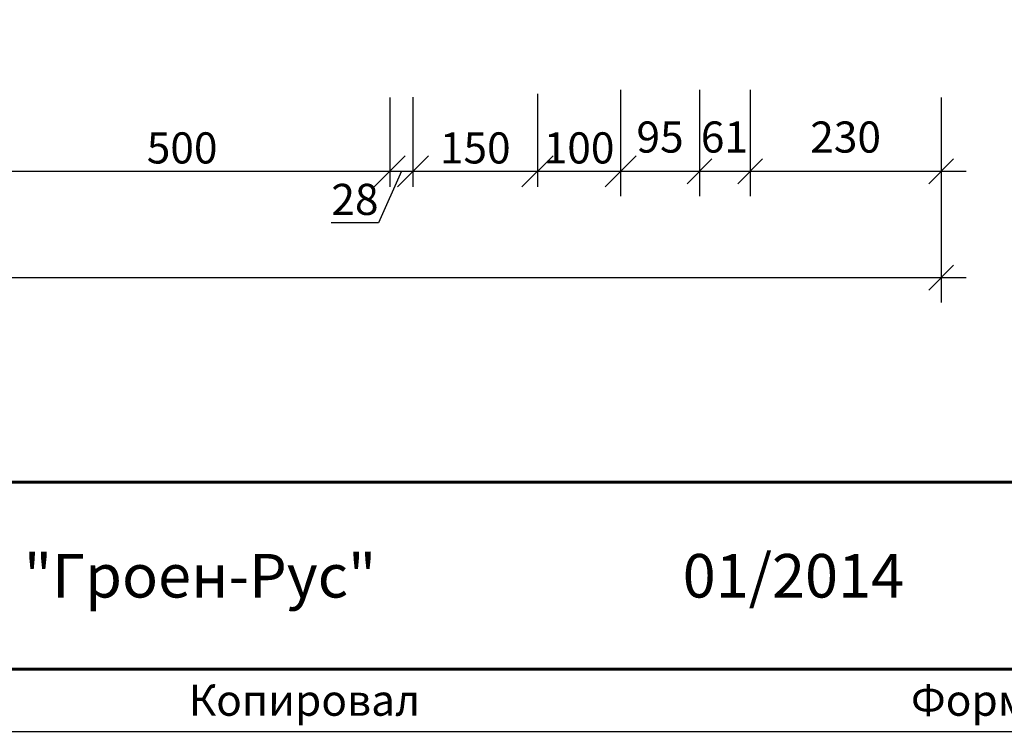
# Model space of a CAD drawing. Units: millimetres. Extents: x 3333 to 126797, y -70383 to 29033.
# Drawn here: x 80880 to 82066, y -70383 to -69525 of the extents above; entities that cross this region are included whole.
import ezdxf
from ezdxf.enums import TextEntityAlignment as Align

# ---------------------------------------------------------------- set-up
doc = ezdxf.new("R2010")
doc.units = ezdxf.units.MM
doc.layers.get('0').update_dxf_attribs({"lineweight": 13})
doc.layers.get('Defpoints').update_dxf_attribs({"lineweight": 13})
doc.layers.add('ВК_Размеры', color=7, linetype='Continuous', lineweight=13)
doc.styles.get("Standard").update_dxf_attribs({"font": 'isocpeur.ttf', "width": 0.85})
doc.styles.add('ГОСТ 2.304', font='CS_Gost2304.shx')
doc.dimstyles.get("Standard").update_dxf_attribs({"dimtxt": 2.5, "dimasz": 2, "dimexe": 2, "dimexo": 0.0625, "dimgap": 1.5, "dimtad": 1, "dimdec": 0, "dimzin": 0, "dimdsep": 46, "dimtxsty": 'Standard', "dimblk": 'OBLIQUE', "dimcen": 0.09, "dimdle": 2, "dimaunit": 1, "dimadec": 0, "dimazin": 0, "dimtfac": 1, "dimtdec": 0, "dimtofl": 0, "dimtmove": 1, "dimatfit": 3, "dimldrblk": 'OPEN30', "dimfxl": 1, "dimtolj": 1, "dimtzin": 0, "dimarcsym": 0})
doc.dimstyles.new('СПДС', dxfattribs={"dimscale": 25, "dimtxt": 2.5, "dimasz": 2.5, "dimexe": 1.25, "dimexo": 0.625, "dimtad": 1, "dimdec": 0, "dimtxsty": 'ГОСТ 2.304', "dimblk": 'OBLIQUE', "dimcen": 2.5, "dimdle": 2, "dimadec": 3, "dimazin": 2, "dimtfac": 0.75, "dimtdec": 0, "dimtmove": 1, "dimatfit": 3, "dimfxl": 1, "dimtolj": 1, "dimarcsym": 1})

# ---------------------------------------------------------------- blocks, each defined once
blk = doc.blocks.new('Форма6')
at = {"linetype": 'Continuous', "lineweight": 60}
blk.add_line((39553, -1772.79), (41403, -1772.79), dxfattribs=at)
at = {"linetype": 'Continuous', "lineweight": 60, "ltscale": 100}
blk.add_line((39553, -1922.79), (41403, -1922.79), dxfattribs=at)
at = {"lineweight": 5, "insert": (40230.74, -1830.34), "char_height": 35, "width": 1028.8699, "attachment_point": 1}
blk.add_mtext('{\\W1;ООО "Гроен-Рус"                       01/2014}', dxfattribs=at)
blk = doc.blocks.new('а4')
at = {"linetype": 'Continuous', "lineweight": 25, "ltscale": 10}
blk.add_lwpolyline([(38483, -1972.79), (41453, -1972.79), (41453, 127.21), (38483, 127.21), (38483, -1972.79)], dxfattribs=at)
at = {"linetype": 'Continuous', "lineweight": 60, "ltscale": 10}
blk.add_lwpolyline([(38683, -1922.79), (41403, -1922.79), (41403, 77.21), (38683, 77.21), (38683, -1922.79)], dxfattribs=at)
at = {"linetype": 'Continuous', "lineweight": 25, "ltscale": 10}
for s, p in [('Копировал', (40573, -1960.29)), ('Формат', (41125.2, -1960.29))]:
    blk.add_text(s, height=25, dxfattribs=at).set_placement(p, align=Align.CENTER)
blk = doc.blocks.new('_Oblique')
at = {"color": 0, "linetype": 'ByBlock', "lineweight": -2}
blk.add_line((-0.5, -0.5), (0.5, 0.5), dxfattribs=at)
blk = doc.blocks.new('*D1822')
at = {"layer": 'Defpoints', "color": 0, "lineweight": 5}
for p in [(80825.7, -69609.4), (81325.7, -69618.8), (81325.7, -69707.8)]:
    blk.add_point(p, dxfattribs=at)
at = {"layer": 'ВК_Размеры', "color": 0, "lineweight": -2}
for p, q in [((80825.7, -69618.8), (80825.7, -69726.6)), ((81325.7, -69628.2), (81325.7, -69726.6)), ((80795.7, -69707.8), (81355.7, -69707.8))]:
    blk.add_line(p, q, dxfattribs=at)
at = {"layer": 'ВК_Размеры', "color": 0, "lineweight": -2, "xscale": 37.50000000000001, "yscale": 37.50000000000001, "zscale": 37.50000000000001, "rotation": 180}
blk.add_blockref('_Oblique', (80825.7, -69707.8), dxfattribs=at)
at = {"layer": 'ВК_Размеры', "color": 0, "lineweight": -2, "xscale": 37.50000000000001, "yscale": 37.50000000000001, "zscale": 37.50000000000001}
blk.add_blockref('_Oblique', (81325.7, -69707.8), dxfattribs=at)
at = {"layer": 'ВК_Размеры', "color": 0, "lineweight": 13, "insert": (81075.7, -69679.7), "char_height": 37.5, "attachment_point": 5}
blk.add_mtext('\\A1;500', dxfattribs=at)
blk = doc.blocks.new('*D1823')
at = {"layer": 'Defpoints', "color": 0, "lineweight": 5}
for p in [(81325.7, -69609.4), (81353.7, -69609), (81353.7, -69707.8)]:
    blk.add_point(p, dxfattribs=at)
at = {"layer": 'ВК_Размеры', "color": 0, "lineweight": -2}
for p, q in [((81325.7, -69618.8), (81325.7, -69726.6)), ((81353.7, -69618.4), (81353.7, -69726.6)), ((81295.7, -69707.8), (81383.7, -69707.8)), ((81339.7, -69707.8), (81312.3, -69769.8)), ((81312.3, -69769.8), (81255.3, -69769.8))]:
    blk.add_line(p, q, dxfattribs=at)
at = {"layer": 'ВК_Размеры', "color": 0, "lineweight": -2, "xscale": 37.50000000000001, "yscale": 37.50000000000001, "zscale": 37.50000000000001, "rotation": 180}
blk.add_blockref('_Oblique', (81325.7, -69707.8), dxfattribs=at)
at = {"layer": 'ВК_Размеры', "color": 0, "lineweight": -2, "xscale": 37.50000000000001, "yscale": 37.50000000000001, "zscale": 37.50000000000001}
blk.add_blockref('_Oblique', (81353.7, -69707.8), dxfattribs=at)
at = {"layer": 'ВК_Размеры', "color": 0, "lineweight": 13, "insert": (81283.8, -69741.7), "char_height": 37.5, "attachment_point": 5}
blk.add_mtext('\\A1;28', dxfattribs=at)
blk = doc.blocks.new('*D1824')
at = {"layer": 'Defpoints', "color": 0, "lineweight": 5}
for p in [(81353.7, -69609.4), (81503.7, -69605.3), (81503.7, -69707.8)]:
    blk.add_point(p, dxfattribs=at)
at = {"layer": 'ВК_Размеры', "color": 0, "lineweight": -2}
for p, q in [((81353.7, -69618.8), (81353.7, -69726.6)), ((81503.7, -69614.7), (81503.7, -69726.6)), ((81323.7, -69707.8), (81533.7, -69707.8))]:
    blk.add_line(p, q, dxfattribs=at)
at = {"layer": 'ВК_Размеры', "color": 0, "lineweight": -2, "xscale": 37.50000000000001, "yscale": 37.50000000000001, "zscale": 37.50000000000001, "rotation": 180}
blk.add_blockref('_Oblique', (81353.7, -69707.8), dxfattribs=at)
at = {"layer": 'ВК_Размеры', "color": 0, "lineweight": -2, "xscale": 37.50000000000001, "yscale": 37.50000000000001, "zscale": 37.50000000000001}
blk.add_blockref('_Oblique', (81503.7, -69707.8), dxfattribs=at)
at = {"layer": 'ВК_Размеры', "color": 0, "lineweight": 13, "insert": (81428.7, -69679.7), "char_height": 37.5, "attachment_point": 5}
blk.add_mtext('\\A1;150', dxfattribs=at)
blk = doc.blocks.new('*D1827')
at = {"layer": 'Defpoints', "color": 0, "lineweight": 5}
for p in [(81603.7, -69608.7), (81698.7, -69608.7), (81698.7, -69707.8)]:
    blk.add_point(p, dxfattribs=at)
at = {"layer": 'ВК_Размеры', "color": 0, "lineweight": -2}
for p, q in [((81603.7, -69609.7), (81603.7, -69737.8)), ((81698.7, -69609.7), (81698.7, -69737.8)), ((81573.7, -69707.8), (81728.7, -69707.8))]:
    blk.add_line(p, q, dxfattribs=at)
at = {"layer": 'ВК_Размеры', "color": 0, "lineweight": -2, "xscale": 30, "yscale": 30, "zscale": 30, "rotation": 180}
blk.add_blockref('_Oblique', (81603.7, -69707.8), dxfattribs=at)
at = {"layer": 'ВК_Размеры', "color": 0, "lineweight": -2, "xscale": 30, "yscale": 30, "zscale": 30}
blk.add_blockref('_Oblique', (81698.7, -69707.8), dxfattribs=at)
at = {"layer": 'ВК_Размеры', "color": 0, "lineweight": 13, "insert": (81651.2, -69666.6), "char_height": 37.5, "attachment_point": 5}
blk.add_mtext('\\A1;95', dxfattribs=at)
blk = doc.blocks.new('_Open30')
at = {"color": 0, "linetype": 'ByBlock', "lineweight": -2}
for p, q in [((-1, 0.268), (0, 0)), ((0, 0), (-1, -0.268)), ((0, 0), (-1, 0))]:
    blk.add_line(p, q, dxfattribs=at)
blk = doc.blocks.new('*D1828')
at = {"layer": 'Defpoints', "color": 0, "lineweight": 5}
for p in [(81698.7, -69608.7), (81759.7, -69608.7), (81759.7, -69707.8)]:
    blk.add_point(p, dxfattribs=at)
at = {"layer": 'ВК_Размеры', "color": 0, "lineweight": -2}
for p, q in [((81698.7, -69609.7), (81698.7, -69737.8)), ((81759.7, -69609.7), (81759.7, -69737.8)), ((81668.7, -69707.8), (81789.7, -69707.8))]:
    blk.add_line(p, q, dxfattribs=at)
at = {"layer": 'ВК_Размеры', "color": 0, "lineweight": -2, "xscale": 30, "yscale": 30, "zscale": 30, "rotation": 180}
blk.add_blockref('_Oblique', (81698.7, -69707.8), dxfattribs=at)
at = {"layer": 'ВК_Размеры', "color": 0, "lineweight": -2, "xscale": 30, "yscale": 30, "zscale": 30}
blk.add_blockref('_Oblique', (81759.7, -69707.8), dxfattribs=at)
at = {"layer": 'ВК_Размеры', "color": 0, "lineweight": 13, "insert": (81728.7, -69666.6), "char_height": 37.5, "attachment_point": 5}
blk.add_mtext('\\A1;61', dxfattribs=at)
blk = doc.blocks.new('*D1829')
at = {"layer": 'Defpoints', "color": 0, "lineweight": 5}
for p in [(81503.7, -69609.4), (81603.7, -69609.7), (81603.7, -69707.8)]:
    blk.add_point(p, dxfattribs=at)
at = {"layer": 'ВК_Размеры', "color": 0, "lineweight": -2}
for p, q in [((81503.7, -69618.8), (81503.7, -69726.6)), ((81603.7, -69619), (81603.7, -69726.6)), ((81473.7, -69707.8), (81633.7, -69707.8))]:
    blk.add_line(p, q, dxfattribs=at)
at = {"layer": 'ВК_Размеры', "color": 0, "lineweight": -2, "xscale": 37.50000000000001, "yscale": 37.50000000000001, "zscale": 37.50000000000001, "rotation": 180}
blk.add_blockref('_Oblique', (81503.7, -69707.8), dxfattribs=at)
at = {"layer": 'ВК_Размеры', "color": 0, "lineweight": -2, "xscale": 37.50000000000001, "yscale": 37.50000000000001, "zscale": 37.50000000000001}
blk.add_blockref('_Oblique', (81603.7, -69707.8), dxfattribs=at)
at = {"layer": 'ВК_Размеры', "color": 0, "lineweight": 13, "insert": (81553.7, -69679.7), "char_height": 37.5, "attachment_point": 5}
blk.add_mtext('\\A1;100', dxfattribs=at)
blk = doc.blocks.new('*D1836')
at = {"layer": 'Defpoints', "color": 0, "lineweight": 5}
for p in [(81759.7, -69608.7), (81989.7, -69617.9), (81989.7, -69707.8)]:
    blk.add_point(p, dxfattribs=at)
at = {"layer": 'ВК_Размеры', "color": 0, "lineweight": -2}
for p, q in [((81759.7, -69609.7), (81759.7, -69737.8)), ((81989.7, -69618.8), (81989.7, -69737.8)), ((81729.7, -69707.8), (82019.7, -69707.8))]:
    blk.add_line(p, q, dxfattribs=at)
at = {"layer": 'ВК_Размеры', "color": 0, "lineweight": -2, "xscale": 30, "yscale": 30, "zscale": 30, "rotation": 180}
blk.add_blockref('_Oblique', (81759.7, -69707.8), dxfattribs=at)
at = {"layer": 'ВК_Размеры', "color": 0, "lineweight": -2, "xscale": 30, "yscale": 30, "zscale": 30}
blk.add_blockref('_Oblique', (81989.7, -69707.8), dxfattribs=at)
at = {"layer": 'ВК_Размеры', "color": 0, "lineweight": 13, "insert": (81874.7, -69666.6), "char_height": 37.5, "attachment_point": 5}
blk.add_mtext('\\A1;230', dxfattribs=at)
blk = doc.blocks.new('*D1839')
at = {"layer": 'Defpoints', "color": 0, "lineweight": 5}
for p in [(81989.7, -69707.8), (79361.7, -69736.9), (81989.7, -69836)]:
    blk.add_point(p, dxfattribs=at)
at = {"layer": 'ВК_Размеры', "color": 0, "lineweight": -2}
for p, q in [((81989.7, -69708.8), (81989.7, -69866)), ((79361.7, -69737.8), (79361.7, -69866)), ((79331.7, -69836), (82019.7, -69836))]:
    blk.add_line(p, q, dxfattribs=at)
at = {"layer": 'ВК_Размеры', "color": 0, "lineweight": -2, "xscale": 30, "yscale": 30, "zscale": 30, "rotation": 180}
blk.add_blockref('_Oblique', (79361.7, -69836), dxfattribs=at)
at = {"layer": 'ВК_Размеры', "color": 0, "lineweight": -2, "xscale": 30, "yscale": 30, "zscale": 30}
blk.add_blockref('_Oblique', (81989.7, -69836), dxfattribs=at)
at = {"layer": 'ВК_Размеры', "color": 0, "lineweight": 13, "insert": (80638.1, -69794.7), "char_height": 37.5, "attachment_point": 5}
blk.add_mtext('\\A1;2628', dxfattribs=at)

msp = doc.modelspace()

# ---------------------------------------------------------------- block references
at = {"lineweight": 13, "ltscale": 10, "xscale": 1.5, "yscale": 1.5, "zscale": 1.5}
for name in ['а4', 'Форма6']:
    msp.add_blockref(name, (20363.5, -67423.4), dxfattribs=at)

# ---------------------------------------------------------------- dimensions: what is measured, and where the dimension line sits
at = {"layer": 'ВК_Размеры', "lineweight": 13}
for base, p1, p2, dimstyle, picture, middle in [((81325.7, -69707.8), (80825.7, -69609.4), (81325.7, -69618.8), 'СПДС', '*D1822', (81075.7, -69707.8)), ((81353.7, -69707.8), (81325.7, -69609.4), (81353.7, -69609), 'СПДС', '*D1823', (81302.9, -69769.8)), ((81503.7, -69707.8), (81353.7, -69609.4), (81503.7, -69605.3), 'СПДС', '*D1824', (81428.7, -69707.8)), ((81603.7, -69707.8), (81503.7, -69609.4), (81603.7, -69609.7), 'СПДС', '*D1829', (81553.7, -69707.8)), ((81698.7, -69707.8), (81603.7, -69608.7), (81698.7, -69608.7), 'Standard', '*D1827', (81651.2, -69707.8)), ((81759.7, -69707.8), (81698.7, -69608.7), (81759.7, -69608.7), 'Standard', '*D1828', (81728.7, -69707.8)), ((81989.7, -69707.8), (81759.7, -69608.7), (81989.7, -69617.9), 'Standard', '*D1836', (81874.7, -69707.8)), ((81989.7, -69836), (79361.7, -69736.9), (81989.7, -69707.8), 'Standard', '*D1839', (80638.1, -69836))]:
    dim = msp.add_linear_dim(base=base, p1=p1, p2=p2, dimstyle=dimstyle, override={"dimscale": 15, "dimlfac": 1, "dimtxsty": 'Standard', "dimtolj": 1}, dxfattribs=at)
    dim.commit()
    dim.dimension.update_dxf_attribs({"geometry": picture, "text_midpoint": middle, "dimtype": 160})

doc.saveas('drawing.dxf')
